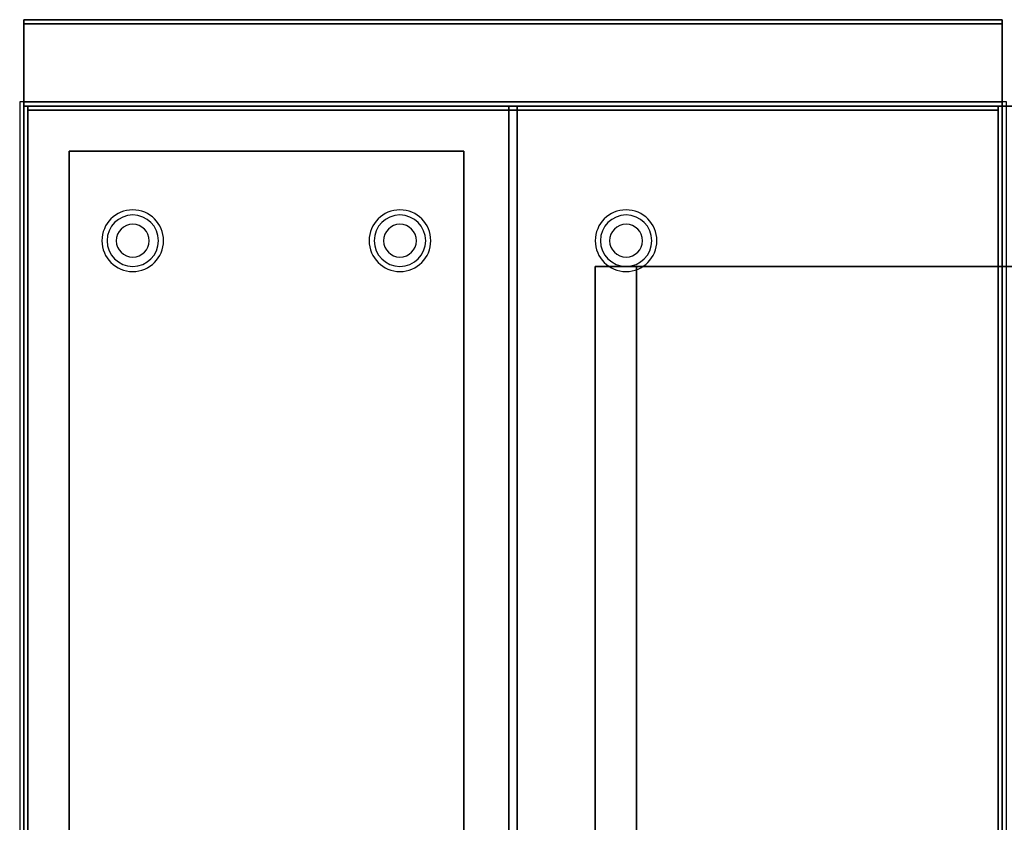
# Model space of a CAD drawing. Extents: x -73 to 73, y -21 to 21.
# Drawn here: x -55 to -31, y -4 to 16 of the extents above; entities that cross this region are included whole.
import ezdxf

# ---------------------------------------------------------------- set-up
doc = ezdxf.new("R2010")
doc.units = 0
for name, color, linetype in [('3D', 254, 'CONTINUOUS'), ('3D-COLDROLL', 252, 'CONTINUOUS'), ('3D-FLAT', 7, 'CONTINUOUS'), ('3D-NON', 43, 'CONTINUOUS')]:
    doc.layers.add(name, color=color, linetype=linetype)

msp = doc.modelspace()

# ---------------------------------------------------------------- linework, layer by layer
at = {"layer": '3D'}
for centre, radius, start, end in [((-52.303, 10.576, 1.5), 0.75, 360, 180), ((-45.803, 10.576, 1.5), 0.75, 360, 180), ((-40.303, 10.576, 1.5), 0.75, 360, 180), ((-52.303, 10.576, 1.25), 0.625, 360, 180), ((-45.803, 10.576, 1.25), 0.625, 360, 180), ((-40.303, 10.576, 1.25), 0.625, 360, 180), ((-52.303, 10.576), 0.4, 360, 180), ((-45.803, 10.576), 0.4, 360, 180), ((-40.303, 10.576), 0.4, 360, 180), ((-52.303, 10.576, 1.5), 0.75, 180, 360), ((-52.303, 10.576, 1.25), 0.625, 180, 360), ((-52.303, 10.576), 0.4, 180, 360), ((-45.803, 10.576, 1.5), 0.75, 180, 360), ((-45.803, 10.576, 1.25), 0.625, 180, 360), ((-45.803, 10.576), 0.4, 180, 360), ((-40.303, 10.576, 1.5), 0.75, 180, 360), ((-40.303, 10.576, 1.25), 0.625, 180, 360), ((-40.303, 10.576), 0.4, 180, 360)]:
    msp.add_arc(centre, radius, start, end, dxfattribs=at)
at = {"layer": '3D', "extrusion": (0, -1, 0)}
for centre, start, end in [((-40.053, 12, -9.951), 180, 270), ((-40.053, 24, -9.951), 90, 180)]:
    msp.add_arc(centre, 1, start, end, dxfattribs=at)
at = {"layer": '3D-COLDROLL'}
for points in [[(-54.853, 13.751, 35), (-54.853, -8.799, 35), (-54.853, -8.799, 36), (-54.853, 13.751, 36)], [(-31.253, 13.751, 35), (-54.853, 13.751, 35), (-54.853, 13.751, 36), (-31.253, 13.751, 36)], [(-31.253, 13.751, 36), (-54.853, 13.751, 36), (-54.853, -8.799, 36), (-31.253, -8.799, 36)], [(-31.253, 13.751, 35), (-54.853, 13.751, 35), (-54.853, -8.799, 35), (-31.253, -8.799, 35)], [(-31.253, 13.751, 35), (-31.253, -8.799, 35), (-31.253, -8.799, 36), (-31.253, 13.751, 36)]]:
    msp.add_3dface(points, dxfattribs=at)
at = {"layer": '3D-FLAT'}
for points in [[(-31.153, 15.951, 36), (-54.953, 15.951, 36), (-54.953, 13.951, 36), (-31.153, 13.951, 36)], [(-31.153, 15.951, 35), (-54.953, 15.951, 35), (-54.953, 13.951, 35), (-31.153, 13.951, 35)], [(-31.053, 13.951, 35), (-55.053, 13.951, 35), (-55.053, -13.049, 35), (-31.053, -13.049, 35)], [(-54.953, -15.099, 26.75), (-43.153, -15.099, 26.75), (-43.153, 13.851, 26.75), (-54.953, 13.851, 26.75)], [(-54.953, -15.099, 6), (-43.153, -15.099, 6), (-43.153, 13.851, 6), (-54.953, 13.851, 6)], [(-42.953, -15.299, 26.8), (-7.153, -15.299, 26.8), (-7.153, 13.851, 26.8), (-42.953, 13.851, 26.8)], [(-42.953, -15.299, 6), (-7.153, -15.299, 6), (-7.153, 13.851, 6), (-42.953, 13.851, 6)], [(-31.153, 13.851, 35), (-31.253, 13.851, 35), (-31.253, -13.049, 35), (-31.153, -13.049, 35)], [(-44.253, 12.751, 16.75), (-44.253, -14.549, 16.75), (-53.853, -14.549, 16.75), (-53.853, 12.751, 16.75)], [(-44.253, 12.751, 16), (-44.253, -14.549, 16), (-53.853, -14.549, 16), (-53.853, 12.751, 16)], [(-13.053, 9.951, 25), (-13.053, -15.049, 25), (-40.053, -15.049, 25), (-40.053, 9.951, 25)], [(-40.053, 9.951, 11), (-40.053, -15.049, 11), (-13.053, -15.049, 11), (-13.053, 9.951, 11)]]:
    msp.add_3dface(points, dxfattribs=at)
for points, invisible_edges in [([(-54.953, -11.049, 38.5), (-54.853, -11.049, 38.5), (-54.853, 13.851, 38.5), (-54.953, 13.851, 38.5)], 1), ([(-54.953, 13.851, 35), (-54.853, 13.851, 35), (-54.853, -13.049, 35), (-54.953, -13.049, 35)], 4), ([(-31.153, -11.049, 38.5), (-31.253, -11.049, 38.5), (-31.253, 13.851, 38.5), (-31.153, 13.851, 38.5)], 1)]:
    msp.add_3dface(points, dxfattribs=dict(at, invisible_edges=invisible_edges))
at = {"layer": '3D-NON'}
for points in [[(-54.953, 15.951, 36), (-54.953, 15.951, 40), (-54.953, 13.951, 40), (-54.953, 13.951, 36)], [(-31.153, 15.951, 36), (-31.153, 15.951, 40), (-54.953, 15.951, 40), (-54.953, 15.951, 36)], [(-54.953, 15.951, 35), (-54.953, 13.951, 35), (-54.953, 13.951, 36), (-54.953, 15.951, 36)], [(-31.153, 15.951, 35), (-54.953, 15.951, 35), (-54.953, 15.951, 36), (-31.153, 15.951, 36)], [(-54.953, 15.851, 27), (-54.953, 15.851, 35), (-54.953, -13.049, 35), (-54.953, -13.049, 27)], [(-31.153, 15.851, 27), (-31.153, 15.851, 35), (-54.953, 15.851, 35), (-54.953, 15.851, 27)], [(-31.153, 15.951, 36), (-31.153, 15.951, 40), (-31.153, 13.951, 40), (-31.153, 13.951, 36)], [(-31.153, 15.951, 35), (-31.153, 13.951, 35), (-31.153, 13.951, 36), (-31.153, 15.951, 36)], [(-31.153, 15.851, 27), (-31.153, 15.851, 35), (-31.153, -13.049, 35), (-31.153, -13.049, 27)], [(-31.153, 13.951, 36), (-31.153, 13.951, 40), (-54.953, 13.951, 40), (-54.953, 13.951, 36)], [(-31.153, 13.951, 35), (-54.953, 13.951, 35), (-54.953, 13.951, 36), (-31.153, 13.951, 36)], [(-54.953, -15.099, 6), (-54.953, 13.851, 6), (-54.953, 13.851, 26.75), (-54.953, -15.099, 26.75)], [(-54.953, 13.851, 6), (-43.153, 13.851, 6), (-43.153, 13.851, 26.75), (-54.953, 13.851, 26.75)], [(-31.253, 13.751, 35), (-31.253, 13.751, 38.5), (-54.853, 13.751, 38.5), (-54.853, 13.751, 35)], [(-43.153, -15.099, 6), (-43.153, 13.851, 6), (-43.153, 13.851, 26.75), (-43.153, -15.099, 26.75)], [(-42.953, -15.299, 6), (-42.953, 13.851, 6), (-42.953, 13.851, 26.8), (-42.953, -15.299, 26.8)], [(-42.953, 13.851, 6), (-7.153, 13.851, 6), (-7.153, 13.851, 26.8), (-42.953, 13.851, 26.8)], [(-44.253, 12.751, 16), (-53.853, 12.751, 16), (-53.853, 12.751, 16.75), (-44.253, 12.751, 16.75)], [(-53.853, 12.751, 16), (-53.853, -14.549, 16), (-53.853, -14.549, 16.75), (-53.853, 12.751, 16.75)], [(-44.253, 12.751, 16), (-44.253, -14.549, 16), (-44.253, -14.549, 16.75), (-44.253, 12.751, 16.75)], [(-41.053, 9.951, 24), (-41.053, -15.049, 24), (-41.053, -15.049, 12), (-41.053, 9.951, 12)]]:
    msp.add_3dface(points, dxfattribs=at)
for points, invisible_edges in [([(-31.153, 13.851, 35), (-31.153, 13.851, 38.5), (-54.953, 13.851, 38.5), (-54.953, 13.851, 35)], 1), ([(-54.953, 13.851, 35), (-54.953, -11.049, 35), (-54.953, -11.049, 38.5), (-54.953, 13.851, 38.5)], 15), ([(-54.853, 13.851, 35), (-54.853, -11.049, 35), (-54.853, -11.049, 38.5), (-54.853, 13.851, 38.5)], 15), ([(-31.253, 13.851, 35), (-31.253, -11.049, 35), (-31.253, -11.049, 38.5), (-31.253, 13.851, 38.5)], 15), ([(-31.153, 13.851, 38.5), (-31.153, 13.851, 35), (-31.153, 13.851, 35), (-31.153, 13.851, 38.5)], 4), ([(-31.153, 13.851, 35), (-31.153, -11.049, 35), (-31.153, -11.049, 38.5), (-31.153, 13.851, 38.5)], 15)]:
    msp.add_3dface(points, dxfattribs=dict(at, invisible_edges=invisible_edges))

doc.saveas('drawing.dxf')
